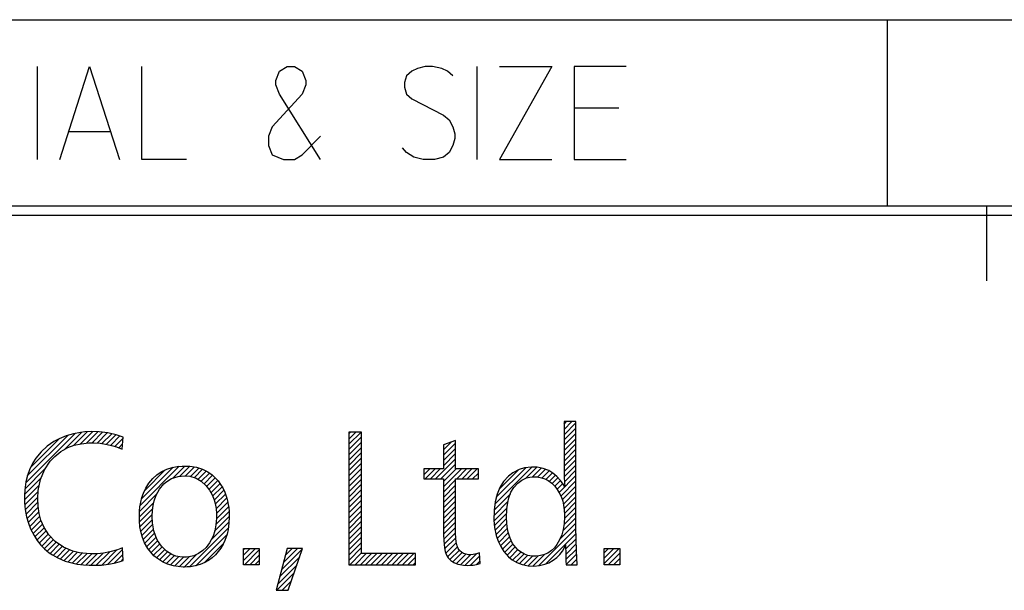
# Model space of a CAD drawing. Units: inches. Extents: x -213 to 626, y 740 to 1334.
# Drawn here: x -81 to -55, y 749 to 765 of the extents above; entities that cross this region are included whole.
import ezdxf

# ---------------------------------------------------------------- set-up
doc = ezdxf.new("R2010")
doc.units = ezdxf.units.IN
doc.layers.add('1', color=7, linetype='Continuous')
doc.layers.add('SLD-0', color=7, linetype='Continuous')
pattern_1 = [(45, (0, 0), (-0.070710678, 0.070710678), [])]

# ---------------------------------------------------------------- blocks, each defined once
blk = doc.blocks.new('A1-E_PSNS__2009_12_25_14_17_45', base_point=(-448.053, 798.945))
at = {"layer": '1', "linetype": 'Continuous'}
h = blk.add_hatch(dxfattribs=at)
h.set_pattern_fill('_USER', color=2, scale=0.1, angle=45, pattern_type=0)
h.set_pattern_definition(pattern_1)
h.paths.add_polyline_path([(-68.481, 752.275), (-68.584, 752.109), (-68.656, 751.934), (-68.709, 751.724), (-68.736, 751.507), (-68.74, 751.239), (-68.723, 751.042), (-68.68, 750.83), (-68.627, 750.672), (-68.559, 750.528), (-68.476, 750.397), (-68.35, 750.255), (-68.252, 750.175), (-68.124, 750.1), (-67.982, 750.047), (-67.825, 750.016), (-67.666, 750.008), (-67.516, 750.021), (-67.378, 750.054), (-67.271, 750.096), (-67.15, 750.164), (-67.056, 750.236), (-66.971, 750.318), (-66.902, 750.405), (-66.857, 750.483), (-66.818, 750.579), (-66.816, 750.311), (-66.811, 750.147), (-66.804, 750.042), (-66.509, 750.042), (-66.527, 750.412), (-66.537, 750.733), (-66.54, 751.029), (-66.54, 753.878), (-66.857, 753.878), (-66.857, 752.587), (-66.852, 752.384), (-66.839, 752.133), (-66.88, 752.2), (-66.953, 752.303), (-67.05, 752.41), (-67.156, 752.497), (-67.269, 752.565), (-67.418, 752.623), (-67.583, 752.655), (-67.735, 752.661), (-67.916, 752.64), (-68.061, 752.597), (-68.234, 752.508), (-68.354, 752.415)])
h.paths.add_polyline_path([(-66.843, 751.371), (-66.843, 751.322), (-66.853, 751.149), (-66.879, 750.99), (-66.922, 750.844), (-66.979, 750.708), (-67.052, 750.584), (-67.12, 750.496), (-67.195, 750.424), (-67.296, 750.355), (-67.408, 750.306), (-67.532, 750.278), (-67.613, 750.271), (-67.728, 750.276), (-67.827, 750.294), (-67.92, 750.326), (-68.027, 750.386), (-68.087, 750.432), (-68.157, 750.503), (-68.238, 750.615), (-68.304, 750.75), (-68.355, 750.913), (-68.382, 751.057), (-68.393, 751.163), (-68.401, 751.311), (-68.394, 751.541), (-68.371, 751.71), (-68.339, 751.839), (-68.283, 751.986), (-68.211, 752.108), (-68.099, 752.232), (-67.991, 752.311), (-67.863, 752.371), (-67.776, 752.392), (-67.67, 752.402), (-67.58, 752.398), (-67.463, 752.375), (-67.372, 752.343), (-67.286, 752.297), (-67.188, 752.224), (-67.111, 752.147), (-67.043, 752.061), (-66.989, 751.973), (-66.938, 751.867), (-66.895, 751.743), (-66.87, 751.638), (-66.852, 751.516)], flags=16)
h = blk.add_hatch(dxfattribs=at)
h.set_pattern_fill('_USER', color=2, scale=0.1, angle=45, pattern_type=0)
h.set_pattern_definition(pattern_1)
h.paths.add_polyline_path([(-81.109, 752.773), (-81.2, 752.588), (-81.256, 752.43), (-81.298, 752.26), (-81.327, 752.054), (-81.335, 751.905), (-81.332, 751.701), (-81.314, 751.524), (-81.277, 751.33), (-81.227, 751.157), (-81.169, 751.005), (-81.077, 750.824), (-80.993, 750.692), (-80.893, 750.565), (-80.799, 750.468), (-80.675, 750.365), (-80.586, 750.303), (-80.441, 750.223), (-80.242, 750.141), (-80.063, 750.09), (-79.917, 750.061), (-79.754, 750.039), (-79.602, 750.029), (-79.427, 750.026), (-79.267, 750.032), (-79.077, 750.054), (-78.932, 750.082), (-78.792, 750.119), (-78.691, 750.152), (-78.708, 750.497), (-78.841, 750.444), (-79.044, 750.384), (-79.217, 750.352), (-79.377, 750.336), (-79.513, 750.332), (-79.673, 750.339), (-79.86, 750.364), (-80.041, 750.408), (-80.29, 750.512), (-80.514, 750.667), (-80.68, 750.841), (-80.809, 751.04), (-80.892, 751.233), (-80.94, 751.412), (-80.969, 751.61), (-80.978, 751.817), (-80.966, 752.029), (-80.906, 752.33), (-80.8, 752.59), (-80.647, 752.816), (-80.523, 752.947), (-80.357, 753.078), (-80.172, 753.18), (-80.002, 753.243), (-79.815, 753.285), (-79.608, 753.307), (-79.477, 753.309), (-79.304, 753.297), (-79.162, 753.276), (-78.996, 753.238), (-78.865, 753.198), (-78.712, 753.142), (-78.686, 753.465), (-78.871, 753.525), (-79.099, 753.576), (-79.332, 753.603), (-79.533, 753.609), (-79.717, 753.6), (-79.832, 753.588), (-80.019, 753.554), (-80.213, 753.5), (-80.405, 753.421), (-80.545, 753.345), (-80.724, 753.221), (-80.886, 753.072), (-81.03, 752.896)])
h = blk.add_hatch(dxfattribs=at)
h.set_pattern_fill('_USER', color=2, scale=0.1, angle=45, pattern_type=0)
h.set_pattern_definition(pattern_1)
h.paths.add_polyline_path([(-72.63, 753.595), (-72.63, 750.042), (-70.846, 750.042), (-70.846, 750.342), (-72.289, 750.342), (-72.289, 753.595)])
h = blk.add_hatch(dxfattribs=at)
h.set_pattern_fill('_USER', color=2, scale=0.1, angle=45, pattern_type=0)
h.set_pattern_definition(pattern_1)
h.paths.add_polyline_path([(-70.093, 753.256), (-70.093, 752.61), (-70.617, 752.61), (-70.617, 752.344), (-70.093, 752.344), (-70.093, 751.074), (-70.091, 750.854), (-70.085, 750.689), (-70.069, 750.497), (-70.049, 750.394), (-70.011, 750.296), (-69.967, 750.227), (-69.901, 750.158), (-69.817, 750.103), (-69.713, 750.061), (-69.651, 750.046), (-69.559, 750.031), (-69.454, 750.025), (-69.384, 750.027), (-69.3, 750.034), (-69.212, 750.048), (-69.106, 750.075), (-69.124, 750.358), (-69.209, 750.331), (-69.294, 750.313), (-69.368, 750.308), (-69.426, 750.311), (-69.488, 750.322), (-69.553, 750.344), (-69.608, 750.376), (-69.654, 750.418), (-69.7, 750.481), (-69.73, 750.549), (-69.752, 750.652), (-69.761, 750.752), (-69.767, 750.886), (-69.769, 751.074), (-69.769, 752.344), (-69.158, 752.344), (-69.158, 752.61), (-69.769, 752.61), (-69.769, 753.369)])
h = blk.add_hatch(dxfattribs=at)
h.set_pattern_fill('_USER', color=2, scale=0.1, angle=45, pattern_type=0)
h.set_pattern_definition(pattern_1)
h.paths.add_polyline_path([(-77.89, 752.356), (-77.783, 752.453), (-77.666, 752.532), (-77.511, 752.606), (-77.368, 752.651), (-77.242, 752.674), (-77.106, 752.687), (-77.023, 752.688), (-76.902, 752.683), (-76.723, 752.655), (-76.561, 752.603), (-76.414, 752.529), (-76.302, 752.449), (-76.218, 752.373), (-76.14, 752.288), (-76.072, 752.196), (-76.015, 752.102), (-75.96, 751.986), (-75.905, 751.83), (-75.886, 751.754), (-75.867, 751.658), (-75.856, 751.58), (-75.846, 751.469), (-75.842, 751.33), (-75.849, 751.158), (-75.871, 750.988), (-75.901, 750.861), (-75.958, 750.695), (-76.007, 750.589), (-76.067, 750.488), (-76.135, 750.395), (-76.212, 750.309), (-76.3, 750.227), (-76.394, 750.158), (-76.494, 750.101), (-76.624, 750.046), (-76.756, 750.01), (-76.882, 749.989), (-76.971, 749.983), (-77.041, 749.981), (-77.075, 749.981), (-77.213, 749.991), (-77.34, 750.012), (-77.496, 750.057), (-77.633, 750.12), (-77.769, 750.208), (-77.86, 750.285), (-77.945, 750.376), (-78.024, 750.477), (-78.11, 750.627), (-78.17, 750.774), (-78.214, 750.935), (-78.235, 751.059), (-78.25, 751.22), (-78.252, 751.371), (-78.247, 751.487), (-78.236, 751.596), (-78.215, 751.717), (-78.184, 751.843), (-78.145, 751.956), (-78.079, 752.098), (-77.996, 752.229)])
h.paths.add_polyline_path([(-77.049, 750.244), (-77.169, 750.252), (-77.273, 750.274), (-77.381, 750.315), (-77.523, 750.405), (-77.655, 750.536), (-77.763, 750.695), (-77.814, 750.8), (-77.865, 750.952), (-77.904, 751.163), (-77.911, 751.346), (-77.904, 751.496), (-77.885, 751.633), (-77.856, 751.757), (-77.802, 751.906), (-77.712, 752.069), (-77.594, 752.208), (-77.539, 752.258), (-77.387, 752.354), (-77.212, 752.41), (-77.041, 752.426), (-76.894, 752.413), (-76.726, 752.361), (-76.59, 752.28), (-76.465, 752.164), (-76.372, 752.043), (-76.302, 751.918), (-76.247, 751.78), (-76.222, 751.687), (-76.196, 751.546), (-76.185, 751.415), (-76.183, 751.29), (-76.197, 751.114), (-76.229, 750.955), (-76.276, 750.81), (-76.369, 750.63), (-76.463, 750.505), (-76.548, 750.421), (-76.663, 750.34), (-76.789, 750.284), (-76.927, 750.252), (-76.987, 750.246)], flags=16)
h = blk.add_hatch(dxfattribs=at)
h.set_pattern_fill('_USER', color=2, scale=0.1, angle=45, pattern_type=0)
h.set_pattern_definition(pattern_1)
h.paths.add_polyline_path([(-75.039, 750.479), (-75.039, 750.042), (-75.458, 750.042), (-75.458, 750.479)])
h = blk.add_hatch(dxfattribs=at)
h.set_pattern_fill('_USER', color=2, scale=0.1, angle=45, pattern_type=0)
h.set_pattern_definition(pattern_1)
h.paths.add_polyline_path([(-74.287, 750.479), (-74.584, 749.357), (-74.256, 749.357), (-73.872, 750.479)])
h = blk.add_hatch(dxfattribs=at)
h.set_pattern_fill('_USER', color=2, scale=0.1, angle=45, pattern_type=0)
h.set_pattern_definition(pattern_1)
h.paths.add_polyline_path([(-65.367, 750.479), (-65.367, 750.042), (-65.786, 750.042), (-65.786, 750.479)])
at = {"layer": '1', "color": 2, "linetype": 'Continuous'}
for p, q in [((-80.989, 760.901), (-80.989, 763.401)), ((-80.389, 760.901), (-79.589, 763.401)), ((-79.589, 763.401), (-78.789, 760.901)), ((-78.189, 760.901), (-78.189, 763.401)), ((-74.489, 763.276), (-74.289, 763.401)), ((-74.289, 763.401), (-74.089, 763.401)), ((-74.089, 763.401), (-73.889, 763.276)), ((-70.789, 763.339), (-70.939, 763.276)), ((-70.589, 763.401), (-70.789, 763.339)), ((-70.389, 763.401), (-70.589, 763.401)), ((-70.139, 763.339), (-70.389, 763.401)), ((-69.989, 763.276), (-70.139, 763.339)), ((-69.189, 760.901), (-69.189, 763.401)), ((-68.589, 763.401), (-67.189, 763.401)), ((-67.189, 763.401), (-68.589, 760.901)), ((-65.189, 763.401), (-66.589, 763.401)), ((-66.589, 763.401), (-66.589, 762.276)), ((-74.589, 763.026), (-74.489, 763.276)), ((-73.889, 763.276), (-73.789, 763.026)), ((-71.089, 763.151), (-71.139, 762.964)), ((-70.939, 763.276), (-71.089, 763.151)), ((-69.839, 763.151), (-69.989, 763.276)), ((-74.589, 762.901), (-74.589, 763.026)), ((-74.489, 762.651), (-74.589, 762.901)), ((-73.789, 762.901), (-73.889, 762.651)), ((-73.789, 763.026), (-73.789, 762.901)), ((-71.139, 762.964), (-71.139, 762.839)), ((-71.139, 762.839), (-71.089, 762.651)), ((-73.889, 762.651), (-74.689, 761.776)), ((-73.389, 760.901), (-74.489, 762.651)), ((-71.089, 762.651), (-70.939, 762.526)), ((-70.939, 762.526), (-70.089, 762.089)), ((-70.089, 762.089), (-69.939, 761.964)), ((-65.389, 762.276), (-66.589, 762.276)), ((-66.589, 762.276), (-66.589, 762.151)), ((-66.589, 762.151), (-66.589, 760.901)), ((-74.689, 761.776), (-74.789, 761.526)), ((-69.939, 761.964), (-69.839, 761.776)), ((-69.839, 761.776), (-69.789, 761.589)), ((-80.139, 761.651), (-79.039, 761.651)), ((-74.789, 761.526), (-74.789, 761.276)), ((-73.889, 761.026), (-73.389, 761.526)), ((-69.789, 761.589), (-69.789, 761.464)), ((-74.789, 761.276), (-74.689, 761.026)), ((-69.839, 761.276), (-69.939, 761.089)), ((-69.789, 761.464), (-69.839, 761.276)), ((-74.689, 761.026), (-74.389, 760.901)), ((-74.089, 760.901), (-73.889, 761.026)), ((-71.089, 761.089), (-71.189, 761.214)), ((-70.889, 760.964), (-71.089, 761.089)), ((-70.639, 760.901), (-70.889, 760.964)), ((-70.089, 760.964), (-70.339, 760.901)), ((-69.939, 761.089), (-70.089, 760.964)), ((-76.989, 760.901), (-78.189, 760.901)), ((-74.389, 760.901), (-74.089, 760.901)), ((-70.339, 760.901), (-70.639, 760.901)), ((-68.589, 760.901), (-67.189, 760.901)), ((-66.589, 760.901), (-65.189, 760.901)), ((-66.857, 753.878), (-66.857, 752.587)), ((-66.54, 753.878), (-66.857, 753.878)), ((-66.54, 751.029), (-66.54, 753.878)), ((-79.832, 753.588), (-80.019, 753.554)), ((-79.717, 753.6), (-79.832, 753.588)), ((-79.533, 753.609), (-79.717, 753.6)), ((-79.332, 753.603), (-79.533, 753.609)), ((-79.099, 753.576), (-79.332, 753.603)), ((-78.871, 753.525), (-79.099, 753.576)), ((-72.63, 753.595), (-72.63, 750.042)), ((-72.289, 753.595), (-72.63, 753.595)), ((-72.289, 750.342), (-72.289, 753.595)), ((-80.545, 753.345), (-80.724, 753.221)), ((-80.405, 753.421), (-80.545, 753.345)), ((-80.213, 753.5), (-80.405, 753.421)), ((-80.019, 753.554), (-80.213, 753.5)), ((-79.815, 753.285), (-79.608, 753.307)), ((-79.608, 753.307), (-79.477, 753.309)), ((-79.477, 753.309), (-79.304, 753.297)), ((-78.686, 753.465), (-78.871, 753.525)), ((-78.712, 753.142), (-78.686, 753.465)), ((-69.769, 753.369), (-70.093, 753.256)), ((-69.769, 752.61), (-69.769, 753.369)), ((-80.886, 753.072), (-81.03, 752.896)), ((-80.724, 753.221), (-80.886, 753.072)), ((-80.523, 752.947), (-80.357, 753.078)), ((-80.357, 753.078), (-80.172, 753.18)), ((-80.172, 753.18), (-80.002, 753.243)), ((-80.002, 753.243), (-79.815, 753.285)), ((-79.304, 753.297), (-79.162, 753.276)), ((-79.162, 753.276), (-78.996, 753.238)), ((-78.996, 753.238), (-78.865, 753.198)), ((-78.865, 753.198), (-78.712, 753.142)), ((-70.093, 753.256), (-70.093, 752.61)), ((-81.109, 752.773), (-81.2, 752.588)), ((-81.03, 752.896), (-81.109, 752.773)), ((-80.8, 752.59), (-80.647, 752.816)), ((-80.647, 752.816), (-80.523, 752.947)), ((-81.2, 752.588), (-81.256, 752.43)), ((-80.906, 752.33), (-80.8, 752.59)), ((-77.783, 752.453), (-77.666, 752.532)), ((-77.666, 752.532), (-77.511, 752.606)), ((-77.511, 752.606), (-77.368, 752.651)), ((-77.368, 752.651), (-77.242, 752.674)), ((-77.242, 752.674), (-77.106, 752.687)), ((-77.106, 752.687), (-77.023, 752.688)), ((-77.023, 752.688), (-76.902, 752.683)), ((-76.902, 752.683), (-76.723, 752.655)), ((-76.723, 752.655), (-76.561, 752.603)), ((-76.561, 752.603), (-76.414, 752.529)), ((-76.414, 752.529), (-76.302, 752.449)), ((-70.617, 752.61), (-70.617, 752.344)), ((-70.093, 752.61), (-70.617, 752.61)), ((-69.158, 752.61), (-69.769, 752.61)), ((-69.158, 752.344), (-69.158, 752.61)), ((-68.234, 752.508), (-68.354, 752.415)), ((-68.061, 752.597), (-68.234, 752.508)), ((-67.916, 752.64), (-68.061, 752.597)), ((-67.735, 752.661), (-67.916, 752.64)), ((-67.583, 752.655), (-67.735, 752.661)), ((-67.418, 752.623), (-67.583, 752.655)), ((-67.269, 752.565), (-67.418, 752.623)), ((-67.156, 752.497), (-67.269, 752.565)), ((-66.857, 752.587), (-66.852, 752.384)), ((-81.298, 752.26), (-81.327, 752.054)), ((-81.256, 752.43), (-81.298, 752.26)), ((-80.966, 752.029), (-80.906, 752.33)), ((-77.996, 752.229), (-77.89, 752.356)), ((-77.89, 752.356), (-77.783, 752.453)), ((-77.594, 752.208), (-77.539, 752.258)), ((-77.539, 752.258), (-77.387, 752.354)), ((-77.387, 752.354), (-77.212, 752.41)), ((-77.212, 752.41), (-77.041, 752.426)), ((-77.041, 752.426), (-76.894, 752.413)), ((-76.894, 752.413), (-76.726, 752.361)), ((-76.726, 752.361), (-76.59, 752.28)), ((-76.59, 752.28), (-76.465, 752.164)), ((-76.302, 752.449), (-76.218, 752.373)), ((-76.218, 752.373), (-76.14, 752.288)), ((-76.14, 752.288), (-76.072, 752.196)), ((-70.617, 752.344), (-70.093, 752.344)), ((-70.093, 752.344), (-70.093, 751.074)), ((-69.769, 751.074), (-69.769, 752.344)), ((-69.769, 752.344), (-69.158, 752.344)), ((-68.481, 752.275), (-68.584, 752.109)), ((-68.354, 752.415), (-68.481, 752.275)), ((-68.099, 752.232), (-67.991, 752.311)), ((-67.991, 752.311), (-67.863, 752.371)), ((-67.863, 752.371), (-67.776, 752.392)), ((-67.776, 752.392), (-67.67, 752.402)), ((-67.67, 752.402), (-67.58, 752.398)), ((-67.58, 752.398), (-67.463, 752.375)), ((-67.463, 752.375), (-67.372, 752.343)), ((-67.372, 752.343), (-67.286, 752.297)), ((-67.286, 752.297), (-67.188, 752.224)), ((-67.05, 752.41), (-67.156, 752.497)), ((-66.953, 752.303), (-67.05, 752.41)), ((-66.88, 752.2), (-66.953, 752.303)), ((-66.852, 752.384), (-66.839, 752.133)), ((-81.327, 752.054), (-81.335, 751.905)), ((-80.978, 751.817), (-80.966, 752.029)), ((-78.145, 751.956), (-78.079, 752.098)), ((-78.079, 752.098), (-77.996, 752.229)), ((-77.802, 751.906), (-77.712, 752.069)), ((-77.712, 752.069), (-77.594, 752.208)), ((-76.465, 752.164), (-76.372, 752.043)), ((-76.372, 752.043), (-76.302, 751.918)), ((-76.072, 752.196), (-76.015, 752.102)), ((-76.015, 752.102), (-75.96, 751.986)), ((-75.96, 751.986), (-75.905, 751.83)), ((-68.584, 752.109), (-68.656, 751.934)), ((-68.339, 751.839), (-68.283, 751.986)), ((-68.283, 751.986), (-68.211, 752.108)), ((-68.211, 752.108), (-68.099, 752.232)), ((-67.188, 752.224), (-67.111, 752.147)), ((-67.111, 752.147), (-67.043, 752.061)), ((-67.043, 752.061), (-66.989, 751.973)), ((-66.839, 752.133), (-66.88, 752.2)), ((-81.335, 751.905), (-81.332, 751.701)), ((-80.969, 751.61), (-80.978, 751.817)), ((-78.236, 751.596), (-78.215, 751.717)), ((-78.215, 751.717), (-78.184, 751.843)), ((-78.184, 751.843), (-78.145, 751.956)), ((-77.885, 751.633), (-77.856, 751.757)), ((-77.856, 751.757), (-77.802, 751.906)), ((-76.302, 751.918), (-76.247, 751.78)), ((-76.247, 751.78), (-76.222, 751.687)), ((-75.905, 751.83), (-75.886, 751.754)), ((-75.886, 751.754), (-75.867, 751.658)), ((-68.709, 751.724), (-68.736, 751.507)), ((-68.656, 751.934), (-68.709, 751.724)), ((-68.371, 751.71), (-68.339, 751.839)), ((-66.989, 751.973), (-66.938, 751.867)), ((-66.938, 751.867), (-66.895, 751.743)), ((-66.895, 751.743), (-66.87, 751.638)), ((-81.332, 751.701), (-81.314, 751.524)), ((-81.314, 751.524), (-81.277, 751.33)), ((-80.94, 751.412), (-80.969, 751.61)), ((-78.252, 751.371), (-78.247, 751.487)), ((-78.247, 751.487), (-78.236, 751.596)), ((-77.911, 751.346), (-77.904, 751.496)), ((-77.904, 751.496), (-77.885, 751.633)), ((-76.222, 751.687), (-76.196, 751.546)), ((-76.196, 751.546), (-76.185, 751.415)), ((-75.867, 751.658), (-75.856, 751.58)), ((-75.856, 751.58), (-75.846, 751.469)), ((-75.846, 751.469), (-75.842, 751.33)), ((-68.736, 751.507), (-68.74, 751.239)), ((-68.401, 751.311), (-68.394, 751.541)), ((-68.394, 751.541), (-68.371, 751.71)), ((-66.87, 751.638), (-66.852, 751.516)), ((-66.852, 751.516), (-66.843, 751.371)), ((-81.277, 751.33), (-81.227, 751.157)), ((-80.892, 751.233), (-80.94, 751.412)), ((-80.809, 751.04), (-80.892, 751.233)), ((-78.25, 751.22), (-78.252, 751.371)), ((-78.235, 751.059), (-78.25, 751.22)), ((-77.904, 751.163), (-77.911, 751.346)), ((-76.183, 751.29), (-76.197, 751.114)), ((-76.185, 751.415), (-76.183, 751.29)), ((-75.842, 751.33), (-75.849, 751.158)), ((-68.74, 751.239), (-68.723, 751.042)), ((-68.393, 751.163), (-68.401, 751.311)), ((-66.843, 751.322), (-66.853, 751.149)), ((-66.843, 751.371), (-66.843, 751.322)), ((-81.227, 751.157), (-81.169, 751.005)), ((-81.169, 751.005), (-81.077, 750.824)), ((-80.68, 750.841), (-80.809, 751.04)), ((-78.214, 750.935), (-78.235, 751.059)), ((-78.17, 750.774), (-78.214, 750.935)), ((-77.865, 750.952), (-77.904, 751.163)), ((-77.814, 750.8), (-77.865, 750.952)), ((-76.229, 750.955), (-76.276, 750.81)), ((-76.197, 751.114), (-76.229, 750.955)), ((-75.871, 750.988), (-75.901, 750.861)), ((-75.849, 751.158), (-75.871, 750.988)), ((-70.093, 751.074), (-70.091, 750.854)), ((-69.767, 750.886), (-69.769, 751.074)), ((-68.723, 751.042), (-68.68, 750.83)), ((-68.382, 751.057), (-68.393, 751.163)), ((-68.355, 750.913), (-68.382, 751.057)), ((-66.879, 750.99), (-66.922, 750.844)), ((-66.853, 751.149), (-66.879, 750.99)), ((-66.537, 750.733), (-66.54, 751.029)), ((-81.077, 750.824), (-80.993, 750.692)), ((-80.993, 750.692), (-80.893, 750.565)), ((-80.514, 750.667), (-80.68, 750.841)), ((-80.29, 750.512), (-80.514, 750.667)), ((-78.11, 750.627), (-78.17, 750.774)), ((-77.763, 750.695), (-77.814, 750.8)), ((-77.655, 750.536), (-77.763, 750.695)), ((-76.276, 750.81), (-76.369, 750.63)), ((-75.958, 750.695), (-76.007, 750.589)), ((-75.901, 750.861), (-75.958, 750.695)), ((-70.091, 750.854), (-70.085, 750.689)), ((-70.085, 750.689), (-70.069, 750.497)), ((-69.761, 750.752), (-69.767, 750.886)), ((-69.752, 750.652), (-69.761, 750.752)), ((-68.68, 750.83), (-68.627, 750.672)), ((-68.627, 750.672), (-68.559, 750.528)), ((-68.304, 750.75), (-68.355, 750.913)), ((-68.238, 750.615), (-68.304, 750.75)), ((-66.979, 750.708), (-67.052, 750.584)), ((-66.922, 750.844), (-66.979, 750.708)), ((-66.527, 750.412), (-66.537, 750.733)), ((-80.893, 750.565), (-80.799, 750.468)), ((-80.799, 750.468), (-80.675, 750.365)), ((-80.041, 750.408), (-80.29, 750.512)), ((-79.86, 750.364), (-80.041, 750.408)), ((-78.841, 750.444), (-79.044, 750.384)), ((-78.708, 750.497), (-78.841, 750.444)), ((-78.691, 750.152), (-78.708, 750.497)), ((-78.024, 750.477), (-78.11, 750.627)), ((-77.945, 750.376), (-78.024, 750.477)), ((-77.523, 750.405), (-77.655, 750.536)), ((-77.381, 750.315), (-77.523, 750.405)), ((-76.548, 750.421), (-76.663, 750.34)), ((-76.463, 750.505), (-76.548, 750.421)), ((-76.369, 750.63), (-76.463, 750.505)), ((-76.135, 750.395), (-76.212, 750.309)), ((-76.067, 750.488), (-76.135, 750.395)), ((-76.007, 750.589), (-76.067, 750.488)), ((-75.458, 750.479), (-75.039, 750.479)), ((-75.458, 750.042), (-75.458, 750.479)), ((-75.039, 750.479), (-75.039, 750.042)), ((-74.287, 750.479), (-74.584, 749.357)), ((-73.872, 750.479), (-74.287, 750.479)), ((-74.256, 749.357), (-73.872, 750.479)), ((-70.069, 750.497), (-70.049, 750.394)), ((-69.73, 750.549), (-69.752, 750.652)), ((-69.7, 750.481), (-69.73, 750.549)), ((-69.654, 750.418), (-69.7, 750.481)), ((-69.608, 750.376), (-69.654, 750.418)), ((-68.559, 750.528), (-68.476, 750.397)), ((-68.476, 750.397), (-68.35, 750.255)), ((-68.157, 750.503), (-68.238, 750.615)), ((-68.087, 750.432), (-68.157, 750.503)), ((-68.027, 750.386), (-68.087, 750.432)), ((-67.195, 750.424), (-67.296, 750.355)), ((-67.12, 750.496), (-67.195, 750.424)), ((-67.052, 750.584), (-67.12, 750.496)), ((-66.971, 750.318), (-66.902, 750.405)), ((-66.902, 750.405), (-66.857, 750.483)), ((-66.857, 750.483), (-66.818, 750.579)), ((-66.818, 750.579), (-66.816, 750.311)), ((-66.509, 750.042), (-66.527, 750.412)), ((-65.786, 750.479), (-65.367, 750.479)), ((-65.786, 750.042), (-65.786, 750.479)), ((-65.367, 750.479), (-65.367, 750.042)), ((-80.675, 750.365), (-80.586, 750.303)), ((-80.586, 750.303), (-80.441, 750.223)), ((-80.441, 750.223), (-80.242, 750.141)), ((-80.242, 750.141), (-80.063, 750.09)), ((-79.673, 750.339), (-79.86, 750.364)), ((-79.513, 750.332), (-79.673, 750.339)), ((-79.377, 750.336), (-79.513, 750.332)), ((-79.217, 750.352), (-79.377, 750.336)), ((-79.044, 750.384), (-79.217, 750.352)), ((-78.792, 750.119), (-78.691, 750.152)), ((-77.86, 750.285), (-77.945, 750.376)), ((-77.769, 750.208), (-77.86, 750.285)), ((-77.633, 750.12), (-77.769, 750.208)), ((-77.273, 750.274), (-77.381, 750.315)), ((-77.169, 750.252), (-77.273, 750.274)), ((-77.049, 750.244), (-77.169, 750.252)), ((-76.987, 750.246), (-77.049, 750.244)), ((-76.927, 750.252), (-76.987, 750.246)), ((-76.789, 750.284), (-76.927, 750.252)), ((-76.663, 750.34), (-76.789, 750.284)), ((-76.394, 750.158), (-76.494, 750.101)), ((-76.3, 750.227), (-76.394, 750.158)), ((-76.212, 750.309), (-76.3, 750.227)), ((-70.846, 750.342), (-72.289, 750.342)), ((-70.846, 750.042), (-70.846, 750.342)), ((-70.049, 750.394), (-70.011, 750.296)), ((-70.011, 750.296), (-69.967, 750.227)), ((-69.967, 750.227), (-69.901, 750.158)), ((-69.901, 750.158), (-69.817, 750.103)), ((-69.553, 750.344), (-69.608, 750.376)), ((-69.488, 750.322), (-69.553, 750.344)), ((-69.426, 750.311), (-69.488, 750.322)), ((-69.368, 750.308), (-69.426, 750.311)), ((-69.294, 750.313), (-69.368, 750.308)), ((-69.209, 750.331), (-69.294, 750.313)), ((-69.124, 750.358), (-69.209, 750.331)), ((-69.106, 750.075), (-69.124, 750.358)), ((-68.35, 750.255), (-68.252, 750.175)), ((-68.252, 750.175), (-68.124, 750.1)), ((-67.92, 750.326), (-68.027, 750.386)), ((-67.827, 750.294), (-67.92, 750.326)), ((-67.728, 750.276), (-67.827, 750.294)), ((-67.613, 750.271), (-67.728, 750.276)), ((-67.532, 750.278), (-67.613, 750.271)), ((-67.408, 750.306), (-67.532, 750.278)), ((-67.296, 750.355), (-67.408, 750.306)), ((-67.271, 750.096), (-67.15, 750.164)), ((-67.15, 750.164), (-67.056, 750.236)), ((-67.056, 750.236), (-66.971, 750.318)), ((-66.816, 750.311), (-66.811, 750.147)), ((-66.811, 750.147), (-66.804, 750.042)), ((-80.063, 750.09), (-79.917, 750.061)), ((-79.917, 750.061), (-79.754, 750.039)), ((-79.754, 750.039), (-79.602, 750.029)), ((-79.602, 750.029), (-79.427, 750.026)), ((-79.427, 750.026), (-79.267, 750.032)), ((-79.267, 750.032), (-79.077, 750.054)), ((-79.077, 750.054), (-78.932, 750.082)), ((-78.932, 750.082), (-78.792, 750.119)), ((-77.496, 750.057), (-77.633, 750.12)), ((-77.34, 750.012), (-77.496, 750.057)), ((-77.213, 749.991), (-77.34, 750.012)), ((-77.075, 749.981), (-77.213, 749.991)), ((-77.041, 749.981), (-77.075, 749.981)), ((-76.971, 749.983), (-77.041, 749.981)), ((-76.882, 749.989), (-76.971, 749.983)), ((-76.756, 750.01), (-76.882, 749.989)), ((-76.624, 750.046), (-76.756, 750.01)), ((-76.494, 750.101), (-76.624, 750.046)), ((-75.039, 750.042), (-75.458, 750.042)), ((-72.63, 750.042), (-70.846, 750.042)), ((-69.817, 750.103), (-69.713, 750.061)), ((-69.713, 750.061), (-69.651, 750.046)), ((-69.651, 750.046), (-69.559, 750.031)), ((-69.559, 750.031), (-69.454, 750.025)), ((-69.454, 750.025), (-69.384, 750.027)), ((-69.384, 750.027), (-69.3, 750.034)), ((-69.3, 750.034), (-69.212, 750.048)), ((-69.212, 750.048), (-69.106, 750.075)), ((-68.124, 750.1), (-67.982, 750.047)), ((-67.982, 750.047), (-67.825, 750.016)), ((-67.825, 750.016), (-67.666, 750.008)), ((-67.666, 750.008), (-67.516, 750.021)), ((-67.516, 750.021), (-67.378, 750.054)), ((-67.378, 750.054), (-67.271, 750.096)), ((-66.804, 750.042), (-66.509, 750.042)), ((-65.367, 750.042), (-65.786, 750.042)), ((-74.584, 749.357), (-74.256, 749.357))]:
    blk.add_line(p, q, dxfattribs=at)
at = {"layer": 'SLD-0', "color": 7, "linetype": 'Continuous'}
for p, q in [((-188.189, 764.651), (-8.189, 764.651)), ((607.811, 759.651), (-188.189, 759.651)), ((608.061, 759.401), (-188.439, 759.401))]:
    blk.add_line(p, q, dxfattribs=at)
at = {"layer": 'SLD-0', "color": 2, "linetype": 'Continuous'}
for p, q in [((-58.189, 764.651), (-58.189, 759.651)), ((-55.523, 759.651), (-55.523, 757.651))]:
    blk.add_line(p, q, dxfattribs=at)
blk = doc.blocks.new('A1J__2008_10_01_14_51_15', base_point=(-644.418, 833.961))
blk.add_blockref('A1-E_PSNS__2009_12_25_14_17_45', (-448.053, 798.945))

msp = doc.modelspace()

# ---------------------------------------------------------------- block references
msp.add_blockref('A1J__2008_10_01_14_51_15', (-644.418, 833.961))

doc.saveas('drawing.dxf')
